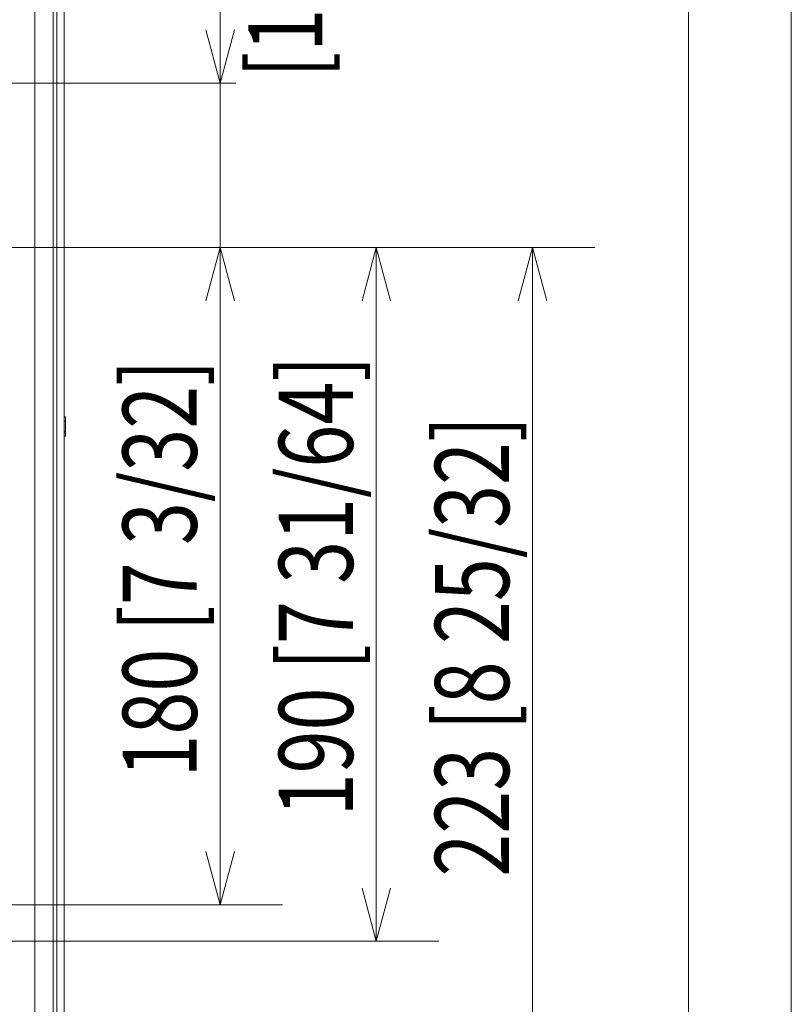
# Model space of a CAD drawing. Units: inches. Extents: x 0 to 297, y 0 to 210.
# Drawn here: x 272 to 297, y 67 to 98 of the extents above; entities that cross this region are included whole.
import ezdxf

# ---------------------------------------------------------------- set-up
doc = ezdxf.new("R2010")
doc.units = ezdxf.units.IN
doc.header["$MEASUREMENT"] = 0
for name, color, linetype in [('1', 7, 'Continuous'), ('2', 7, 'Continuous'), ('base', 7, 'Continuous')]:
    doc.layers.add(name, color=color, linetype=linetype)

# ---------------------------------------------------------------- blocks, each defined once
blk = doc.blocks.new('block 3')
at = {"layer": 'base', "lineweight": 0}
blk.add_lwpolyline([(0, 210.002), (297, 210.002), (297, 0), (0, 0), (0, 210.002)], dxfattribs=at)
blk = doc.blocks.new('block 4')
at = {"layer": 'base', "lineweight": 0}
blk.add_lwpolyline([(0, 210.002), (297, 210.002), (297, 0), (0, 0), (0, 210.002)], dxfattribs=at)
blk = doc.blocks.new('block 84')
at = {"layer": '2', "color": 250, "lineweight": 13, "true_color": 0x221814}
blk.add_lwpolyline([(278.713, 69.757), (278.257, 71.459)], dxfattribs=at)
blk = doc.blocks.new('block 85')
at = {"layer": '2', "color": 250, "lineweight": 13, "true_color": 0x221814}
blk.add_lwpolyline([(278.713, 69.757), (279.169, 71.459)], dxfattribs=at)
blk = doc.blocks.new('block 86')
at = {"layer": '2', "color": 250, "lineweight": 13, "true_color": 0x221814}
blk.add_lwpolyline([(283.713, 68.588), (283.257, 70.291)], dxfattribs=at)
blk = doc.blocks.new('block 87')
at = {"layer": '2', "color": 250, "lineweight": 13, "true_color": 0x221814}
blk.add_lwpolyline([(283.713, 68.588), (284.169, 70.291)], dxfattribs=at)
blk = doc.blocks.new('block 90')
at = {"layer": '2', "color": 250, "lineweight": 13, "true_color": 0x221814}
blk.add_lwpolyline([(288.713, 90.798), (289.169, 89.095)], dxfattribs=at)
blk = doc.blocks.new('block 91')
at = {"layer": '2', "color": 250, "lineweight": 13, "true_color": 0x221814}
blk.add_lwpolyline([(288.713, 90.798), (288.257, 89.095)], dxfattribs=at)
blk = doc.blocks.new('block 92')
at = {"layer": '2', "color": 250, "lineweight": 13, "true_color": 0x221814}
blk.add_lwpolyline([(283.713, 90.798), (284.169, 89.095)], dxfattribs=at)
blk = doc.blocks.new('block 93')
at = {"layer": '2', "color": 250, "lineweight": 13, "true_color": 0x221814}
blk.add_lwpolyline([(283.713, 90.798), (283.257, 89.095)], dxfattribs=at)
blk = doc.blocks.new('block 94')
at = {"layer": '2', "color": 250, "lineweight": 13, "true_color": 0x221814}
blk.add_lwpolyline([(278.713, 90.798), (279.169, 89.095)], dxfattribs=at)
blk = doc.blocks.new('block 95')
at = {"layer": '2', "color": 250, "lineweight": 13, "true_color": 0x221814}
blk.add_lwpolyline([(278.713, 90.798), (278.257, 89.095)], dxfattribs=at)
blk = doc.blocks.new('block 135')
at = {"layer": '2', "color": 7, "true_color": 0xffffff, "insert": (277.963, 73.831), "char_height": 2.37278, "attachment_point": 7, "rotation": 90}
blk.add_mtext('\\fDINPro-Light|b0|i0|c0|p34;\\W0.765;180 [7 3/32]', dxfattribs=at)
blk = doc.blocks.new('block 136')
at = {"layer": '2', "color": 7, "true_color": 0xffffff, "insert": (282.963, 72.587), "char_height": 2.37278, "attachment_point": 7, "rotation": 90}
blk.add_mtext('\\fDINPro-Light|b0|i0|c0|p34;\\W0.765;190 [7 31/64]', dxfattribs=at)
blk = doc.blocks.new('block 137')
at = {"layer": '2', "color": 7, "true_color": 0xffffff, "insert": (287.963, 70.659), "char_height": 2.37278, "attachment_point": 7, "rotation": 90}
blk.add_mtext('\\fDINPro-Light|b0|i0|c0|p34;\\W0.765;223 [8 25/32]', dxfattribs=at)
blk = doc.blocks.new('block 138')
at = {"layer": '2', "color": 250, "lineweight": 13, "true_color": 0x221814}
blk.add_lwpolyline([(278.713, 96.058), (278.257, 97.761)], dxfattribs=at)
blk = doc.blocks.new('block 139')
at = {"layer": '2', "color": 250, "lineweight": 13, "true_color": 0x221814}
blk.add_lwpolyline([(278.713, 96.058), (279.169, 97.761)], dxfattribs=at)
blk = doc.blocks.new('block 140')
at = {"layer": '2', "color": 250, "lineweight": 13, "true_color": 0x221814}
blk.add_lwpolyline([(278.713, 96.058), (278.713, 106.003)], dxfattribs=at)
blk = doc.blocks.new('block 141')
at = {"layer": '2', "color": 7, "true_color": 0xffffff, "char_height": 2.37278, "attachment_point": 7, "rotation": 90}
for s, insert in [('\\fDINPro-Light|b0|i0|c0|p34;\\W0.765;[1 49/64]', (281.984, 96.229)), ('\\fDINPro-Light|b0|i0|c0|p34;\\W0.765;45^C', (277.963, 99.713))]:
    blk.add_mtext(s, dxfattribs=dict(at, insert=insert))

msp = doc.modelspace()

# ---------------------------------------------------------------- linework, layer by layer
at = {"layer": '1', "color": 250, "lineweight": 9, "true_color": 0x221814}
for points in [[(273.365, 104.572), (273.365, 60.927)], [(273.716, 104.564), (273.716, 60.927)], [(273.482, 60.927), (273.482, 103.949)], [(272.781, 61.727), (272.781, 102.925)], [(273.365, 103.002), (273.365, 60.927)], [(273.763, 85.377), (273.716, 85.377)], [(273.763, 85.243), (273.716, 85.243)], [(273.763, 85.377), (273.763, 85.243)], [(273.763, 85.243), (273.763, 84.892)], [(273.763, 84.892), (273.716, 84.892)], [(273.763, 84.892), (273.763, 84.758)], [(273.763, 84.758), (273.716, 84.758)]]:
    msp.add_lwpolyline(points, dxfattribs=at)
at = {"layer": '2', "color": 250, "lineweight": 13, "true_color": 0x221814}
for points in [[(258.251, 96.058), (279.213, 96.058)], [(278.713, 90.798), (278.713, 96.058)], [(214.942, 90.798), (290.713, 90.798)], [(278.713, 69.757), (278.713, 90.798)], [(283.713, 68.588), (283.713, 90.798)], [(288.713, 64.731), (288.713, 90.798)], [(256.357, 69.757), (280.713, 69.757)], [(226.573, 68.588), (285.713, 68.588)]]:
    msp.add_lwpolyline(points, dxfattribs=at)
at = {"layer": 'base', "color": 7, "lineweight": 13, "true_color": 0xffffff}
msp.add_lwpolyline([(293.713, 3.804), (3.714, 3.804), (3.714, 206.804), (293.713, 206.804), (293.713, 3.804)], dxfattribs=at)

# ---------------------------------------------------------------- block references
at = {"layer": '2'}
for name in ['block 141', 'block 140', 'block 138', 'block 139', 'block 95', 'block 94', 'block 93', 'block 92', 'block 91', 'block 90', 'block 136', 'block 135', 'block 137', 'block 84', 'block 85', 'block 86', 'block 87']:
    msp.add_blockref(name, (0, 0), dxfattribs=at)
at = {"layer": 'base'}
for name in ['block 3', 'block 4']:
    msp.add_blockref(name, (0, 0), dxfattribs=at)

doc.saveas('drawing.dxf')
